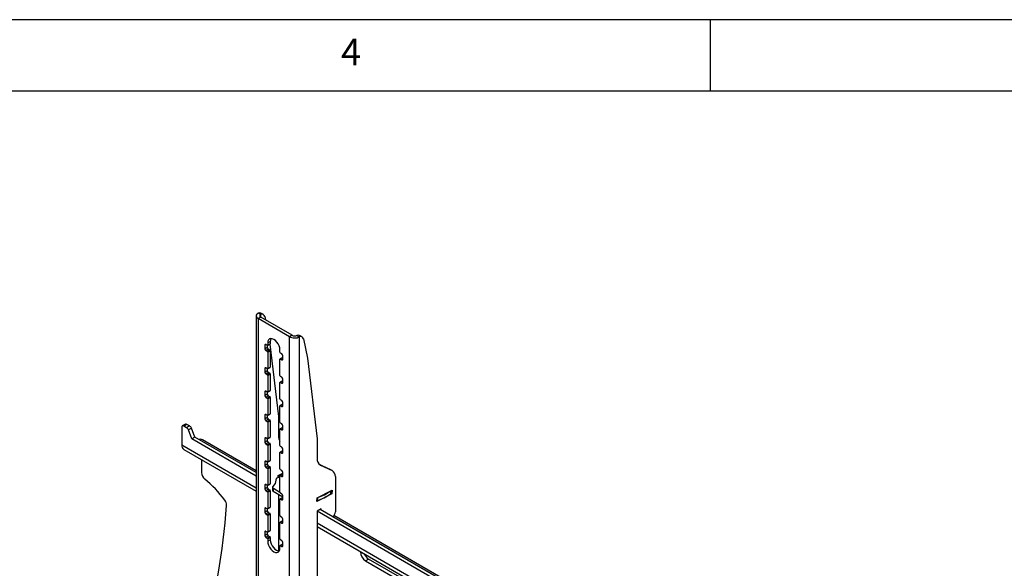
# Model space of a CAD drawing. Extents: x 5 to 292, y 5 to 205.
# Drawn here: x 150 to 219, y 167 to 205 of the extents above; entities that cross this region are included whole.
import ezdxf

# ---------------------------------------------------------------- set-up
doc = ezdxf.new("R2010")
doc.units = 0
doc.layers.get('0').update_dxf_attribs({"linetype": 'CONTINUOUS'})
doc.styles.add('SLDTEXTSTYLE0', font='TXT', dxfattribs={"width": 0.75})

msp = doc.modelspace()

# ---------------------------------------------------------------- linework, layer by layer
at = {"color": 7, "linetype": 'CONTINUOUS'}
for p, q in [((292, 205), (5, 205)), ((198.5, 205), (198.5, 200)), ((287, 200), (10, 200)), ((166.7215, 184.2861), (166.7215, 140.1929)), ((167.0418, 184.3781), (166.865, 184.4801)), ((167.0418, 184.1882), (166.865, 184.0861)), ((169.057, 182.8207), (166.865, 184.0861)), ((166.865, 184.0861), (166.865, 139.9929)), ((167.0418, 184.1882), (167.0418, 184.3781)), ((169.2338, 182.9227), (167.0418, 184.1882)), ((167.2313, 184.374), (167.0545, 184.476)), ((167.3268, 184.2274), (167.3761, 183.9952)), ((169.2338, 182.9227), (169.057, 182.8207)), ((169.057, 138.7275), (169.057, 182.8207)), ((169.5732, 182.9167), (169.75, 182.8147)), ((169.75, 138.7275), (169.75, 182.8147)), ((169.9395, 182.8105), (169.7628, 182.9126)), ((170.035, 182.664), (170.319, 181.3262)), ((167.3246, 182.2285), (167.3954, 182.2693)), ((167.3246, 182.2285), (167.3246, 181.9836)), ((167.3246, 181.9836), (167.5014, 182.0856)), ((167.5014, 182.2081), (167.3953, 182.2693)), ((167.3953, 181.8611), (167.5721, 181.9631)), ((167.5014, 182.2081), (167.5014, 182.0856)), ((167.5264, 182.2056), (167.7032, 182.3077)), ((167.5368, 182.3918), (167.7135, 182.4939)), ((167.5368, 182.3918), (167.5368, 182.2285)), ((167.5368, 182.2285), (167.7135, 182.3306)), ((167.5721, 181.9631), (167.6782, 181.9019)), ((167.6819, 182.2954), (168.2863, 177.2426)), ((167.7135, 182.4939), (167.7135, 182.3306)), ((167.3953, 181.8611), (167.5014, 181.7998)), ((167.5014, 181.7998), (167.6782, 181.9019)), ((167.5368, 181.7386), (167.7135, 181.8407)), ((167.5368, 181.7386), (167.5368, 180.5955)), ((167.7135, 181.8407), (167.7135, 180.6975)), ((168.3853, 181.7387), (168.3853, 181.902)), ((168.5724, 181.3737), (168.3956, 181.2717)), ((168.5267, 181.6162), (168.4206, 181.6775)), ((168.4206, 181.2692), (168.5974, 181.3712)), ((168.5974, 181.2488), (168.5974, 181.4937)), ((170.319, 181.3262), (170.9945, 175.6792)), ((167.3246, 180.5954), (167.3954, 180.6363)), ((167.3246, 180.5954), (167.3246, 180.3505)), ((167.5014, 180.575), (167.3953, 180.6363)), ((167.5264, 180.5726), (167.7032, 180.6746)), ((167.5368, 180.5955), (167.7135, 180.6975)), ((168.3853, 180.1056), (168.3853, 181.2488)), ((168.4206, 181.2692), (168.5267, 181.208)), ((168.5267, 181.208), (168.5974, 181.2488)), ((167.3246, 180.3505), (167.5014, 180.4525)), ((167.3953, 180.228), (167.5721, 180.33)), ((167.3953, 180.228), (167.5014, 180.1668)), ((167.5014, 180.575), (167.5014, 180.4525)), ((167.5014, 180.1668), (167.6782, 180.2688)), ((167.5368, 180.1055), (167.7135, 180.2076)), ((167.5368, 180.1055), (167.5368, 178.9624)), ((167.5721, 180.33), (167.6782, 180.2688)), ((167.7135, 180.2076), (167.7135, 179.0644)), ((168.5267, 179.9831), (168.4206, 180.0444)), ((168.3853, 178.4725), (168.3853, 179.6157)), ((168.5724, 179.7406), (168.3956, 179.6386)), ((168.4206, 179.6361), (168.5974, 179.7382)), ((168.4206, 179.6361), (168.5267, 179.5749)), ((168.5267, 179.5749), (168.5974, 179.6157)), ((168.5974, 179.6157), (168.5974, 179.8607)), ((167.3246, 178.9624), (167.3954, 179.0032)), ((167.3246, 178.9624), (167.3246, 178.7174)), ((167.3246, 178.7174), (167.5014, 178.8194)), ((167.5014, 178.942), (167.3953, 179.0032)), ((167.3953, 178.5949), (167.5721, 178.697)), ((167.3953, 178.5949), (167.5014, 178.5337)), ((167.5014, 178.942), (167.5014, 178.8194)), ((167.5014, 178.5337), (167.6782, 178.6357)), ((167.5264, 178.9395), (167.7032, 179.0415)), ((167.5368, 178.9624), (167.7135, 179.0644)), ((167.5368, 178.4724), (167.7135, 178.5745)), ((167.5721, 178.697), (167.6782, 178.6357)), ((167.7135, 178.5745), (167.7135, 177.4313)), ((167.5368, 178.4724), (167.5368, 177.3293)), ((168.3853, 176.8394), (168.3853, 177.9826)), ((168.5724, 178.1075), (168.3956, 178.0055)), ((168.5267, 178.3501), (168.4206, 178.4113)), ((168.4206, 178.003), (168.5974, 178.1051)), ((168.4206, 178.003), (168.5267, 177.9418)), ((168.5267, 177.9418), (168.5974, 177.9826)), ((168.5974, 177.9826), (168.5974, 178.2276)), ((167.3246, 177.3293), (167.3954, 177.3701)), ((167.3246, 177.3293), (167.3246, 177.0843)), ((167.3246, 177.0843), (167.5014, 177.1864)), ((167.5014, 177.3089), (167.3953, 177.3701)), ((167.5014, 177.3089), (167.5014, 177.1864)), ((167.5264, 177.3064), (167.7032, 177.4084)), ((167.5368, 177.3293), (167.7135, 177.4313)), ((168.2863, 177.2426), (168.2863, 175.8755)), ((161.5137, 176.4877), (161.5137, 175.2425)), ((161.7673, 176.7017), (161.5551, 176.5793)), ((161.8673, 176.6918), (161.6551, 176.5694)), ((161.8559, 176.4535), (161.6551, 176.5694)), ((162.068, 176.5759), (161.8559, 176.4535)), ((162.068, 176.5759), (161.8673, 176.6918)), ((167.3953, 176.9618), (167.5721, 177.0639)), ((167.3953, 176.9618), (167.5014, 176.9006)), ((167.5014, 176.9006), (167.6782, 177.0027)), ((167.5368, 176.8394), (167.7135, 176.9414)), ((167.5368, 176.8394), (167.5368, 175.6962)), ((167.5721, 177.0639), (167.6782, 177.0027)), ((167.7135, 176.9414), (167.7135, 175.7983)), ((168.5724, 176.4745), (168.3956, 176.3724)), ((168.5267, 176.717), (168.4206, 176.7782)), ((168.4206, 176.3699), (168.5974, 176.472)), ((168.5974, 176.3495), (168.5974, 176.5945)), ((162.1908, 176.4228), (161.9787, 176.3003)), ((162.2208, 175.6712), (161.9787, 176.3003)), ((162.4329, 175.7937), (162.1908, 176.4228)), ((162.4329, 175.7937), (162.2208, 175.6712)), ((166.7215, 173.3179), (162.4329, 175.7937)), ((167.5264, 175.6733), (167.7032, 175.7754)), ((167.5368, 175.6962), (167.7135, 175.7983)), ((168.3853, 175.2064), (168.3853, 176.3495)), ((168.4206, 176.3699), (168.5267, 176.3087)), ((168.5267, 176.3087), (168.5974, 176.3495)), ((166.7215, 172.2361), (161.5137, 175.2425)), ((166.7215, 173.073), (162.2208, 175.6712)), ((166.7215, 173.4439), (162.9649, 175.6126)), ((167.3246, 175.6962), (167.3954, 175.737)), ((167.3246, 175.6962), (167.3246, 175.4512)), ((167.3246, 175.4512), (167.5014, 175.5533)), ((167.5014, 175.6758), (167.3953, 175.737)), ((167.3953, 175.3288), (167.5721, 175.4308)), ((167.3953, 175.3288), (167.5014, 175.2675)), ((167.5014, 175.6758), (167.5014, 175.5533)), ((167.5014, 175.2675), (167.6782, 175.3696)), ((167.5368, 175.2063), (167.7135, 175.3083)), ((167.5368, 175.2063), (167.5368, 174.0631)), ((167.5721, 175.4308), (167.6782, 175.3696)), ((167.7135, 175.3083), (167.7135, 174.1652)), ((168.5267, 175.0839), (168.4206, 175.1451)), ((170.9945, 175.6792), (170.9945, 174.3121)), ((161.6535, 174.9334), (166.7215, 172.0077)), ((168.3853, 173.5733), (168.3853, 174.7164)), ((168.5724, 174.8414), (168.3956, 174.7393)), ((168.4206, 174.7369), (168.5974, 174.8389)), ((168.4206, 174.7369), (168.5267, 174.6756)), ((168.5267, 174.6756), (168.5974, 174.7164)), ((168.5974, 174.7165), (168.5974, 174.9614)), ((162.8926, 174.2181), (162.8926, 173.3148)), ((167.3246, 174.0631), (167.3954, 174.1039)), ((167.3246, 174.0631), (167.3246, 173.8181)), ((167.3246, 173.8181), (167.5014, 173.9202)), ((167.5014, 174.0427), (167.3953, 174.1039)), ((167.3953, 173.6957), (167.5721, 173.7977)), ((167.3953, 173.6957), (167.5014, 173.6344)), ((167.5014, 174.0427), (167.5014, 173.9202)), ((167.5014, 173.6344), (167.6782, 173.7365)), ((167.5264, 174.0402), (167.7032, 174.1423)), ((167.5368, 174.0631), (167.7135, 174.1652)), ((167.5721, 173.7977), (167.6782, 173.7365)), ((171.1401, 173.9017), (171.8641, 173.5535)), ((171.2268, 173.843), (171.1777, 173.8713)), ((171.2268, 173.843), (172.0409, 173.4515)), ((167.5368, 173.5732), (167.7135, 173.6753)), ((167.5368, 173.5732), (167.5368, 172.43)), ((167.7135, 173.6753), (167.7135, 172.5321)), ((168.3853, 173.0281), (168.1323, 172.8999)), ((168.2669, 172.9681), (168.2745, 173.1156)), ((168.2745, 173.1156), (168.5974, 173.2792)), ((168.2822, 173.1195), (168.3853, 173.0599)), ((168.3853, 171.9402), (168.3853, 173.0834)), ((168.5724, 173.2083), (168.3956, 173.1063)), ((168.5267, 173.4508), (168.4206, 173.512)), ((168.4206, 173.1038), (168.5974, 173.2058)), ((168.4206, 173.1038), (168.5267, 173.0425)), ((168.5267, 173.0425), (168.5974, 173.0834)), ((168.5974, 173.0834), (168.5974, 173.3283)), ((172.0409, 173.4515), (171.8641, 173.5535)), ((171.8641, 173.5535), (171.8847, 173.5426)), ((172.0615, 173.4405), (171.8847, 173.5426)), ((172.2673, 173.032), (172.2673, 170.5816)), ((167.3246, 172.43), (167.3954, 172.4709)), ((167.3246, 172.43), (167.3246, 172.1851)), ((167.5014, 172.4096), (167.3953, 172.4709)), ((167.5014, 172.4096), (167.5014, 172.2871)), ((167.5264, 172.4072), (167.7032, 172.5092)), ((167.5368, 172.43), (167.7135, 172.5321)), ((168.0584, 172.542), (167.8972, 172.3499)), ((168.1323, 172.8999), (168.0584, 172.542)), ((167.3246, 172.1851), (167.5014, 172.2871)), ((167.3953, 172.0626), (167.5721, 172.1646)), ((167.3953, 172.0626), (167.5014, 172.0014)), ((167.5014, 172.0014), (167.6782, 172.1034)), ((167.5368, 171.9401), (167.7135, 172.0422)), ((167.5368, 171.9401), (167.5368, 170.797)), ((167.5721, 172.1646), (167.6782, 172.1034)), ((167.7135, 172.0422), (167.7135, 170.899)), ((167.8689, 172.2984), (167.8581, 172.0884)), ((167.9275, 172.2166), (167.9167, 172.0066)), ((167.9167, 172.0066), (168.5974, 171.6136)), ((167.9275, 172.2166), (168.3853, 171.9523)), ((168.2863, 171.7932), (168.2863, 167.8231)), ((168.5267, 171.8177), (168.4206, 171.879)), ((168.5974, 171.4503), (168.5974, 171.6953)), ((172.0276, 171.8198), (170.9689, 171.2834)), ((170.9827, 171.5522), (172.0414, 172.0886)), ((171.9457, 172.0401), (171.9351, 171.8338)), ((171.9437, 171.8479), (171.9538, 172.0442)), ((172.0276, 171.8198), (171.9448, 171.8676)), ((172.0414, 172.0886), (172.0276, 171.8198)), ((168.3853, 171.2756), (168.2863, 171.3327)), ((168.2863, 171.1044), (168.3853, 171.0473)), ((168.3853, 170.3071), (168.3853, 171.4503)), ((168.5724, 171.5752), (168.3956, 171.4732)), ((168.4206, 171.4707), (168.5974, 171.5727)), ((168.4206, 171.4707), (168.5267, 171.4095)), ((168.5267, 171.4095), (168.5974, 171.4503)), ((170.9689, 171.2834), (170.9827, 171.5522)), ((171.0156, 171.5688), (171.005, 171.3625)), ((167.3246, 170.7969), (167.3954, 170.8378)), ((167.3246, 170.7969), (167.3246, 170.552)), ((167.3246, 170.552), (167.5014, 170.654)), ((167.5014, 170.7765), (167.3953, 170.8378)), ((167.3953, 170.4295), (167.5721, 170.5316)), ((167.3953, 170.4295), (167.5014, 170.3683)), ((167.5014, 170.7765), (167.5014, 170.654)), ((167.5014, 170.3683), (167.6782, 170.4703)), ((167.5264, 170.7741), (167.7032, 170.8761)), ((167.5368, 170.797), (167.7135, 170.899)), ((167.5368, 170.307), (167.7135, 170.4091)), ((167.5368, 170.307), (167.5368, 169.1639)), ((167.5721, 170.5316), (167.6782, 170.4703)), ((167.7135, 170.4091), (167.7135, 169.2659)), ((168.3853, 170.8466), (168.2863, 170.9037)), ((168.2863, 170.6588), (168.3853, 170.6017)), ((168.5267, 170.1847), (168.4206, 170.2459)), ((171.2774, 170.7695), (170.9945, 170.6063)), ((170.9945, 170.6063), (170.9945, 152.5922)), ((204.7385, 151.1263), (170.9945, 170.6063)), ((204.7385, 151.3712), (171.2066, 170.7287)), ((171.2774, 170.6879), (171.2774, 170.7695)), ((204.7385, 151.4972), (172.1587, 170.3051)), ((168.3853, 168.674), (168.3853, 169.8172)), ((168.5724, 169.9421), (168.3956, 169.8401)), ((168.4206, 169.8376), (168.5974, 169.9397)), ((168.4206, 169.8376), (168.5267, 169.7764)), ((168.5267, 169.7764), (168.5974, 169.8172)), ((168.5974, 169.8172), (168.5974, 170.0622)), ((204.7385, 150.2893), (170.9945, 169.7693)), ((167.3246, 169.1639), (167.3954, 169.2047)), ((167.3246, 169.1639), (167.3246, 168.9189)), ((167.3246, 168.9189), (167.5014, 169.021)), ((167.5014, 169.1435), (167.3953, 169.2047)), ((167.3953, 168.7964), (167.5721, 168.8985)), ((167.5014, 169.1435), (167.5014, 169.021)), ((167.5264, 169.141), (167.7032, 169.243)), ((167.5368, 169.1639), (167.7135, 169.2659)), ((167.5721, 168.8985), (167.6782, 168.8372)), ((170.9945, 169.541), (204.7385, 150.061)), ((167.3953, 168.7964), (167.5014, 168.7352)), ((167.5014, 168.7352), (167.6782, 168.8372)), ((167.5368, 168.674), (167.7135, 168.776)), ((167.5368, 168.674), (167.5368, 168.5107)), ((167.5368, 168.5107), (167.7135, 168.6127)), ((167.7135, 168.776), (167.7135, 168.6127)), ((168.3853, 168.0208), (168.3853, 168.1841)), ((168.5724, 168.3091), (168.3956, 168.207)), ((168.5267, 168.5516), (168.4206, 168.6128)), ((168.4206, 168.2045), (168.5974, 168.3066)), ((168.4206, 168.2045), (168.5267, 168.1433)), ((168.5267, 168.1433), (168.5974, 168.1841)), ((168.5974, 168.1841), (168.5974, 168.4291)), ((174.383, 167.1393), (174.5952, 167.2617)), ((174.383, 167.1393), (177.2115, 165.5064)), ((177.4236, 165.6289), (174.5952, 167.2617))]:
    msp.add_line(p, q, dxfattribs=at)
at = {"color": 7, "linetype": 'CONTINUOUS', "flags": 128}
for points in [[(168.3853, 181.902), (168.3708, 182.0371), (168.3285, 182.1798), (168.261, 182.3202), (168.1732, 182.4487), (168.0708, 182.5568), (167.961, 182.6368), (167.8512, 182.6835), (167.7489, 182.6937), (167.661, 182.6665), (167.5936, 182.604), (167.5512, 182.5103), (167.5368, 182.3918)], [(167.7628, 182.6945), (167.728, 182.6124), (167.7135, 182.4939)], [(167.8972, 172.3499), (167.8826, 172.3344), (167.8731, 172.3175), (167.869, 172.2999), (167.8704, 172.282), (167.8771, 172.2642), (167.8892, 172.247), (167.9061, 172.231), (167.9275, 172.2166)], [(167.5368, 168.5107), (167.5512, 168.3755), (167.5936, 168.2329), (167.661, 168.0925), (167.7489, 167.9639), (167.8512, 167.8559), (167.961, 167.7758), (168.0708, 167.7291), (168.1732, 167.719), (168.261, 167.7461), (168.3285, 167.8087), (168.3708, 167.9023), (168.3853, 168.0208)], [(167.7135, 168.6127), (167.728, 168.4776), (167.7704, 168.3349), (167.8378, 168.1945), (167.9257, 168.066), (168.028, 167.9579), (168.1378, 167.8779), (168.2476, 167.8312), (168.3361, 167.8202)]]:
    msp.add_lwpolyline(points, dxfattribs=at)
at = {"color": 7, "linetype": 'CONTINUOUS'}
for centre, radius, start, end in [((166.9556, 184.2867), 0.2136, 62.406348, 115.097909), ((167.1305, 184.2011), 0.198, 7.64749, 116.629652), ((169.6638, 182.7233), 0.2136, 62.406348, 115.097909), ((169.8388, 182.6377), 0.198, 7.64749, 116.629652), ((167.3677, 182.2355), 0.0437, 50.796712, 189.214034), ((167.4782, 181.9905), 0.1537, 182.605477, 237.394521), ((167.5152, 182.225), 0.0218, 230.796712, 9.214034), ((167.6549, 182.0926), 0.1537, 182.605477, 237.394521), ((167.6898, 182.3276), 0.024, 304.05635, 7.255827), ((167.46, 181.7351), 0.0768, 2.605477, 57.394521), ((167.6368, 181.8372), 0.0768, 2.605477, 57.394521), ((168.4068, 181.2523), 0.0218, 50.796712, 189.214034), ((168.4621, 181.7422), 0.0768, 182.605477, 237.394521), ((168.4439, 181.4868), 0.1537, 2.605477, 57.394521), ((168.5828, 181.3508), 0.0251, 54.382421, 114.307118), ((167.3677, 180.6024), 0.0437, 50.796712, 189.214034), ((167.5152, 180.592), 0.0218, 230.796712, 9.214034), ((167.6898, 180.6945), 0.024, 304.056351, 7.255827), ((168.5543, 181.2418), 0.0437, 230.796712, 9.214034), ((167.4782, 180.3575), 0.1537, 182.605477, 237.394521), ((167.6549, 180.4595), 0.1537, 182.605477, 237.394521), ((167.46, 180.102), 0.0768, 2.605477, 57.394521), ((167.6368, 180.2041), 0.0768, 2.605477, 57.394521), ((168.4621, 180.1091), 0.0768, 182.605477, 237.394521), ((168.4439, 179.8537), 0.1537, 2.605477, 57.394521), ((168.4068, 179.6192), 0.0218, 50.796712, 189.214034), ((168.5543, 179.6087), 0.0437, 230.796712, 9.214034), ((168.5828, 179.7177), 0.0251, 54.382421, 114.307118), ((167.3677, 178.9693), 0.0437, 50.796712, 189.214034), ((167.4782, 178.7244), 0.1537, 182.605477, 237.394521), ((167.5152, 178.9589), 0.0218, 230.796712, 9.214034), ((167.6549, 178.8264), 0.1537, 182.605477, 237.394521), ((167.46, 178.469), 0.0768, 2.605477, 57.394521), ((167.6368, 178.571), 0.0768, 2.605477, 57.394521), ((167.6898, 179.0614), 0.024, 304.05635, 7.255827), ((168.4068, 177.9861), 0.0218, 50.796712, 189.214034), ((168.4621, 178.476), 0.0768, 182.605477, 237.394521), ((168.4439, 178.2206), 0.1537, 2.605477, 57.394521), ((168.5543, 177.9756), 0.0437, 230.796712, 9.214034), ((168.5828, 178.0846), 0.0251, 54.382421, 114.307118), ((167.3677, 177.3363), 0.0437, 50.796712, 189.214034), ((167.5152, 177.3258), 0.0218, 230.796712, 9.214034), ((167.6549, 177.1933), 0.1537, 182.605477, 237.394521), ((167.6898, 177.4283), 0.024, 304.056349, 7.255828), ((161.5999, 176.5017), 0.0873, 50.796712, 189.214034), ((161.8087, 176.61), 0.1006, 54.382421, 114.307118), ((161.6902, 176.1948), 0.3072, 20.08188, 57.353131), ((161.9023, 176.3173), 0.3072, 20.08188, 57.353131), ((167.4782, 177.0913), 0.1537, 182.605477, 237.394521), ((167.46, 176.8359), 0.0768, 2.605477, 57.394521), ((167.6368, 176.9379), 0.0768, 2.605477, 57.394521), ((168.4621, 176.8429), 0.0768, 182.605477, 237.394521), ((168.4439, 176.5875), 0.1537, 2.605477, 57.394521), ((168.5828, 176.4515), 0.0251, 54.382421, 114.307118), ((167.6898, 175.7952), 0.024, 304.05635, 7.255827), ((168.8792, 175.847), 0.5936, 177.251328, 213.687503), ((168.4068, 176.353), 0.0218, 50.796712, 189.214034), ((168.5543, 176.3425), 0.0437, 230.796712, 9.214034), ((161.8444, 175.206), 0.3328, 173.70115, 234.986665), ((162.8327, 175.3553), 0.2893, 62.807573, 111.568291), ((167.3677, 175.7032), 0.0437, 50.796712, 189.214034), ((167.4782, 175.4582), 0.1537, 182.605477, 237.394521), ((167.5152, 175.6927), 0.0218, 230.796712, 9.214034), ((167.6549, 175.5603), 0.1537, 182.605477, 237.394521), ((167.46, 175.2028), 0.0768, 2.605477, 57.394521), ((167.6368, 175.3048), 0.0768, 2.605477, 57.394521), ((168.4621, 175.2099), 0.0768, 182.605477, 237.394521), ((168.4439, 174.9544), 0.1537, 2.605477, 57.394521), ((168.4068, 174.7199), 0.0218, 50.796712, 189.214034), ((168.5543, 174.7095), 0.0437, 230.796712, 9.214034), ((168.5828, 174.8185), 0.0251, 54.382421, 114.307118), ((167.3677, 174.0701), 0.0437, 50.796712, 189.214034), ((167.4782, 173.8251), 0.1537, 182.605477, 237.394521), ((167.5152, 174.0596), 0.0218, 230.796712, 9.214034), ((167.6549, 173.9272), 0.1537, 182.605477, 237.394521), ((167.6368, 173.6718), 0.0768, 2.605477, 57.394521), ((167.6898, 174.1622), 0.024, 304.05635, 7.255827), ((171.4784, 174.2596), 0.4867, 173.806706, 238.872423), ((163.5179, 173.3467), 0.6261, 182.919171, 230.689417), ((167.46, 173.5697), 0.0768, 2.605477, 57.394521), ((168.4068, 173.0869), 0.0218, 50.796712, 189.214034), ((168.4621, 173.5768), 0.0768, 182.605477, 237.394521), ((168.4439, 173.3214), 0.1537, 2.605477, 57.394521), ((168.5543, 173.0764), 0.0437, 230.796712, 9.214034), ((168.5828, 173.1854), 0.0251, 54.382421, 114.307118), ((171.8003, 173.0508), 0.4674, 357.69807, 59.022974), ((158.0158, 166.5982), 8.081, 36.379286, 50.818871), ((167.3677, 172.437), 0.0437, 50.796712, 189.214034), ((167.5152, 172.4266), 0.0218, 230.796712, 9.214034), ((167.6898, 172.5291), 0.024, 304.05635, 7.255828), ((167.4782, 172.1921), 0.1537, 182.605477, 237.394521), ((167.6549, 172.2941), 0.1537, 182.605477, 237.394521), ((167.46, 171.9366), 0.0768, 2.605477, 57.394521), ((167.6368, 172.0387), 0.0768, 2.605477, 57.394521), ((167.9564, 172.0969), 0.0986, 184.948104, 246.277051), ((168.4621, 171.9437), 0.0768, 182.605477, 237.394521), ((168.4439, 171.6883), 0.1537, 2.605477, 57.394521), ((170.0352, 174.4301), 3.2173, 287.543567, 306.195394), ((170.0473, 174.6421), 3.2185, 287.904975, 305.833987), ((171.9248, 171.8498), 0.019, 302.884697, 354.445404), ((122.9592, 173.7095), 41.7752, 342.981149, 356.309487), ((164.0594, 171.0275), 0.5884, 359.319307, 38.18929), ((168.4068, 171.4538), 0.0218, 50.796712, 189.214034), ((168.5543, 171.4433), 0.0437, 230.796712, 9.214034), ((168.5828, 171.5523), 0.0251, 54.382421, 114.307118), ((170.9802, 171.4415), 0.0828, 264.856801, 287.388344), ((167.3677, 170.8039), 0.0437, 50.796712, 189.214034), ((167.4782, 170.559), 0.1537, 182.605477, 237.394521), ((167.5152, 170.7935), 0.0218, 230.796712, 9.214034), ((167.6549, 170.661), 0.1537, 182.605477, 237.394521), ((167.46, 170.3035), 0.0768, 2.605477, 57.394521), ((167.6368, 170.4056), 0.0768, 2.605477, 57.394521), ((167.6898, 170.896), 0.024, 304.05635, 7.255828), ((168.4621, 170.3106), 0.0768, 182.605477, 237.394521), ((171.8017, 170.6043), 0.4661, 305.978361, 357.208268), ((168.4068, 169.8207), 0.0218, 50.796712, 189.214034), ((168.4439, 170.0552), 0.1537, 2.605477, 57.394521), ((168.5543, 169.8102), 0.0437, 230.796712, 9.214034), ((168.5828, 169.9192), 0.0251, 54.382421, 114.307118), ((167.3677, 169.1709), 0.0437, 50.796712, 189.214034), ((167.4782, 168.9259), 0.1537, 182.605477, 237.394521), ((167.5152, 169.1604), 0.0218, 230.796712, 9.214034), ((167.6549, 169.0279), 0.1537, 182.605477, 237.394521), ((167.6898, 169.2629), 0.024, 304.056351, 7.255827), ((167.46, 168.6705), 0.0768, 2.605477, 57.394521), ((167.6368, 168.7725), 0.0768, 2.605477, 57.394521), ((168.4068, 168.1876), 0.0218, 50.796712, 189.214034), ((168.4621, 168.6775), 0.0768, 182.605477, 237.394521), ((168.4439, 168.4221), 0.1537, 2.605477, 57.394521), ((168.5543, 168.1771), 0.0437, 230.796712, 9.214034), ((168.5828, 168.2861), 0.0251, 54.382421, 114.307118), ((174.7739, 167.7713), 0.7432, 178.706385, 238.264962), ((175.0127, 167.9107), 0.7717, 200.686367, 237.244785)]:
    msp.add_arc(centre, radius, start, end, dxfattribs=at)
for points in [[(166.865, 184.4801), (166.8248, 184.4514), (166.7444, 184.394), (166.71, 184.2831), (166.7444, 184.1723), (166.8248, 184.1148), (166.865, 184.0861)], [(167.0418, 184.3781), (167.0221, 184.3643), (166.9827, 184.3367), (166.9659, 184.2831), (166.9827, 184.2296), (167.0221, 184.202), (167.0418, 184.1882)], [(169.057, 182.8207), (169.1077, 182.797), (169.2089, 182.7496), (169.4035, 182.7282), (169.5982, 182.7466), (169.6994, 182.792), (169.75, 182.8147)], [(169.2338, 182.9227), (169.2586, 182.9109), (169.3082, 182.8871), (169.4035, 182.8759), (169.4989, 182.8841), (169.5484, 182.9058), (169.5732, 182.9167)]]:
    msp.add_open_spline(points, degree=3, dxfattribs=at)

# ---------------------------------------------------------------- texts
at = {"color": 7, "linetype": 'CONTINUOUS', "insert": (172.6667, 203.668), "char_height": 1.8521, "attachment_point": 1, "style": 'SLDTEXTSTYLE0'}
msp.add_mtext('4', dxfattribs=at)

doc.saveas('drawing.dxf')
